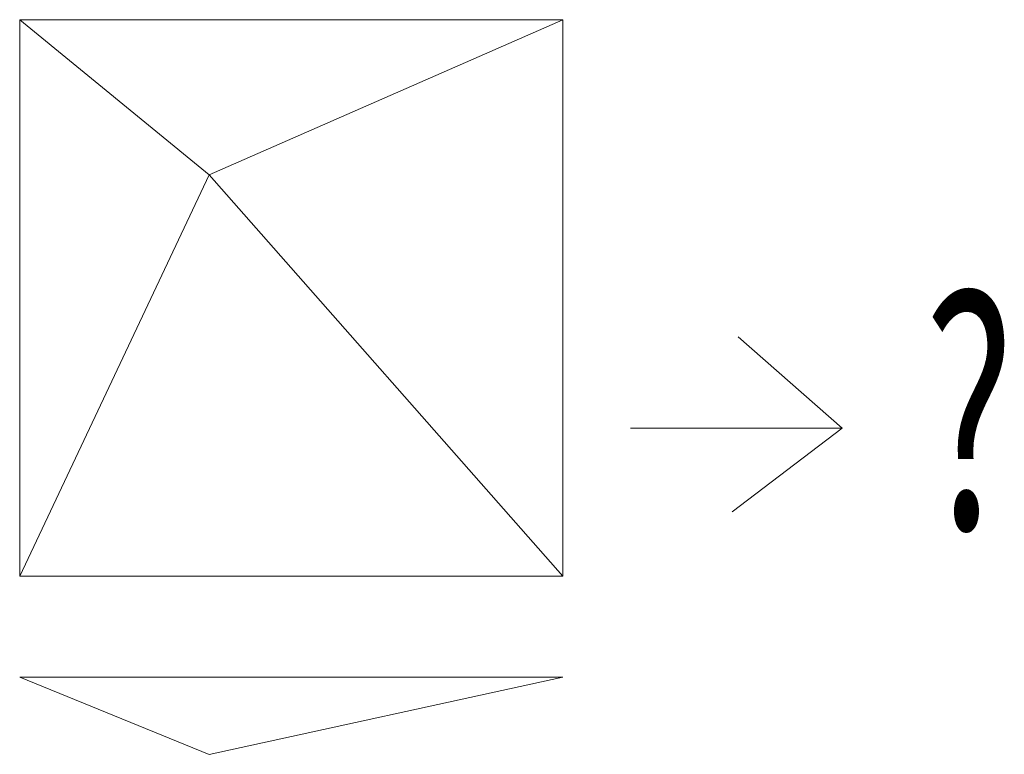
# Model space of a CAD drawing. Units: inches. Extents: x 85516 to 87043, y -24275 to -23135.
import ezdxf

# ---------------------------------------------------------------- set-up
doc = ezdxf.new("R2010")
doc.units = ezdxf.units.IN
doc.header["$MEASUREMENT"] = 0
doc.layers.add('1-NOITHAT', color=36, linetype='Continuous', lineweight=9)
doc.layers.add('A-Text', color=3, linetype='Continuous', lineweight=20)
doc.styles.add('VnAvant', font='Vnavan.ttf')

msp = doc.modelspace()

# ---------------------------------------------------------------- linework, layer by layer
at = {"layer": '1-NOITHAT'}
for p, q in [((85515.5, -23134.7), (85809.6, -23375.7)), ((85809.6, -23375.7), (86357.8, -23134.7)), ((85515.5, -23998.2), (85809.6, -23375.7)), ((85809.6, -23375.7), (86357.8, -23998.2)), ((86791.5, -23768.8), (86629.9, -23626.7)), ((86462.7, -23768.8), (86791.5, -23768.8)), ((86791.5, -23768.8), (86620.4, -23898.3)), ((86357.8, -24154.8), (85515.5, -24154.8)), ((85515.5, -24154.8), (85809.6, -24274.8)), ((85809.6, -24274.8), (86357.8, -24154.8))]:
    msp.add_line(p, q, dxfattribs=at)
msp.add_lwpolyline([(85515.5, -23134.7), (86357.8, -23134.7), (86357.8, -23998.2), (85515.5, -23998.2)], close=True, dxfattribs=at)

# ---------------------------------------------------------------- texts
at = {"layer": 'A-Text', "insert": (86918.7, -23565), "char_height": 360, "width": 16194.35, "attachment_point": 1, "style": 'VnAvant'}
msp.add_mtext('{\\W0.6;?}', dxfattribs=at)

doc.saveas('drawing.dxf')
